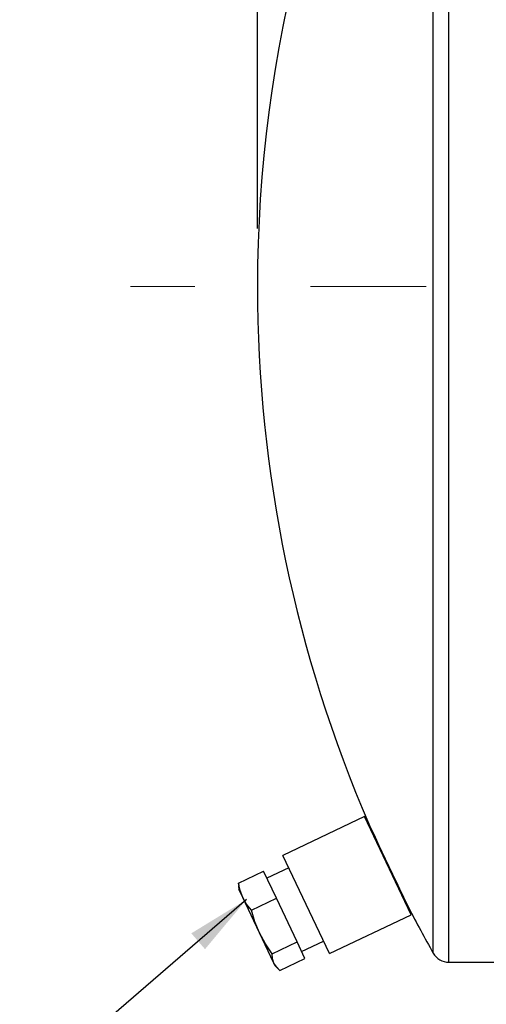
# Model space of a CAD drawing. Units: inches. Extents: x 6 to 126, y 6 to 95.
# Drawn here: x 60 to 64, y 39 to 49 of the extents above; entities that cross this region are included whole.
import ezdxf

# ---------------------------------------------------------------- set-up
doc = ezdxf.new("R2010")
doc.units = ezdxf.units.IN
doc.header["$LTSCALE"] = 12
doc.header["$MEASUREMENT"] = 0
doc.linetypes.add('CENTERX2', pattern=[0.8, 0.5, -0.1, 0.1, -0.1])
doc.layers.add('FORMAT', color=7, linetype='Continuous')
doc.styles.add('SLDTEXTSTYLE0', font='TXT', dxfattribs={"width": 0.75})
doc.dimstyles.new('SLDDIMSTYLE1', dxfattribs={"dimtxt": 1, "dimasz": 0.66, "dimexe": 0, "dimexo": 0.0625, "dimgap": 0.25, "dimtad": 0, "dimtih": 1, "dimtoh": 1, "dimdec": 3, "dimrnd": 1e-09, "dimzin": 4, "dimdsep": 46, "dimtxsty": 'SLDTEXTSTYLE0', "dimsah": 1, "dimcen": 0.09, "dimadec": 0, "dimazin": 1, "dimtfac": 1, "dimtdec": 4, "dimtofl": 0, "dimtmove": 0, "dimatfit": 3, "dimfxl": 0, "dimfrac": 2, "dimtolj": 1, "dimtzin": 12, "dimarcsym": 0})
doc.dimstyles.new('SLDDIMSTYLE2', dxfattribs={"dimtxt": 0.18, "dimasz": 0.66, "dimexe": 0, "dimexo": 0.0625, "dimgap": 0, "dimtad": 0, "dimtih": 1, "dimtoh": 1, "dimdec": 0, "dimrnd": 1e-09, "dimzin": 0, "dimdsep": 46, "dimtxsty": 'Standard', "dimsah": 1, "dimcen": 0.09, "dimadec": 0, "dimazin": 0, "dimtfac": 0.66, "dimtdec": 0, "dimtofl": 0, "dimtmove": 0, "dimatfit": 3, "dimfxl": 0, "dimfrac": 2, "dimtolj": 1, "dimtzin": 0, "dimarcsym": 0})

# ---------------------------------------------------------------- blocks, each defined once
blk = doc.blocks.new('_D_4')
at = {"layer": 'FORMAT'}
for p, q in [((62.067, 47.311), (62.067, 59.674)), ((117.567, 51.811), (117.567, 59.674)), ((62.067, 58.924), (87.785, 58.924)), ((117.567, 58.924), (91.848, 58.924))]:
    blk.add_line(p, q, dxfattribs=at)
for points in [[(62.067, 58.924), (62.727, 58.774), (62.727, 59.074)], [(117.567, 58.924), (116.907, 59.074), (116.907, 58.774)]]:
    blk.add_solid(points, dxfattribs=at)
at = {"layer": 'FORMAT', "insert": (87.785, 59.418), "char_height": 1, "attachment_point": 1, "style": 'SLDTEXTSTYLE0'}
blk.add_mtext('55.500', dxfattribs=at)
blk = doc.blocks.new('_D_5')
at = {"layer": 'FORMAT'}
for p, q in [((62.067, 47.311), (62.067, 56.604)), ((68.567, 46.944), (68.567, 56.604)), ((62.067, 55.854), (58.444, 55.854)), ((68.567, 55.854), (62.067, 55.854))]:
    blk.add_line(p, q, dxfattribs=at)
for points in [[(62.067, 55.854), (62.727, 55.704), (62.727, 56.004)], [(68.567, 55.854), (67.907, 56.004), (67.907, 55.704)]]:
    blk.add_solid(points, dxfattribs=at)
at = {"layer": 'FORMAT', "insert": (55.12, 56.349), "char_height": 1, "attachment_point": 1, "style": 'SLDTEXTSTYLE0'}
blk.add_mtext('6.500', dxfattribs=at)

msp = doc.modelspace()

# ---------------------------------------------------------------- linework, layer by layer
at = {"color": 7, "linetype": 'Continuous', "lineweight": 25}
for p, q in [((64.051, 39.7113), (64.051, 53.7113)), ((63.8878, 39.8064), (63.8878, 53.6163)), ((63.1764, 41.2196), (62.3293, 40.8178)), ((63.6585, 40.2031), (63.1764, 41.2196)), ((62.8115, 39.8013), (62.3293, 40.8178)), ((61.87, 40.5311), (62.1301, 40.6545)), ((62.2632, 40.374), (62.1301, 40.6545)), ((62.3904, 40.689), (62.1645, 40.5819)), ((61.87, 40.5311), (61.8723, 40.501)), ((61.8712, 40.5009), (61.8747, 40.4638)), ((61.9143, 40.3803), (61.8747, 40.4638)), ((62.088, 40.014), (61.9143, 40.3803)), ((62.0031, 40.2506), (62.2632, 40.374)), ((62.4776, 39.9219), (62.2632, 40.374)), ((62.8115, 39.8013), (63.6585, 40.2031)), ((62.2359, 39.7022), (62.088, 40.014)), ((62.2175, 39.7986), (62.4776, 39.9219)), ((62.559, 39.7503), (62.4776, 39.9219)), ((62.5245, 39.8229), (62.7504, 39.9301)), ((62.2497, 39.6732), (62.2359, 39.7022)), ((62.2989, 39.627), (62.559, 39.7503)), ((64.051, 39.7113), (64.551, 39.7113)), ((62.2497, 39.6732), (62.2762, 39.647))]:
    msp.add_line(p, q, dxfattribs=at)
at = {"color": 7, "linetype": 'Continuous', "lineweight": 25, "flags": 128}
for points in [[(63.2216, 41.1434), (63.2213, 41.144), (63.2396, 41.1049), (63.2748, 41.0298), (63.326, 40.9207), (63.3916, 40.7818), (63.4284, 40.7043), (63.4661, 40.6249), (63.503, 40.5475), (63.5388, 40.4728), (63.5689, 40.4099), (63.5955, 40.3546), (63.6139, 40.3163), (63.6272, 40.2888), (63.6327, 40.2774)], [(61.9143, 40.3803), (61.8869, 40.4532), (61.87, 40.5311)], [(62.0031, 40.2506), (61.9538, 40.3125), (61.9143, 40.3803)], [(62.088, 40.014), (62.0403, 40.1298), (62.0031, 40.2506)], [(62.2175, 39.7986), (62.148, 39.9029), (62.088, 40.014)], [(62.2359, 39.7022), (62.2215, 39.7479), (62.2175, 39.7986)], [(62.2989, 39.627), (62.2624, 39.6618), (62.2359, 39.7022)]]:
    msp.add_lwpolyline(points, dxfattribs=at)
at = {"color": 7, "linetype": 'Continuous', "lineweight": 25}
for centre, radius, start, end in [((76.0666, 46.7113), 14, 150.44804, 180), ((76.0666, 46.7113), 14, 180, 203.43564), ((76.0666, 46.7113), 14, 207.35948, 209.55196), ((64.051, 39.8988), 0.1875, 209.55196, 270)]:
    msp.add_arc(centre, radius, start, end, dxfattribs=at)
at = {"layer": 'FORMAT', "linetype": 'CENTERX2', "lineweight": 18}
msp.add_line((119.0157, 46.7113), (60.75, 46.7113), dxfattribs=at)

# ---------------------------------------------------------------- dimensions: what is measured, and where the dimension line sits
at = {"layer": 'FORMAT'}
for base, p1, p2, picture, middle in [((117.5666, 58.9235), (62.0666, 46.7113), (117.5666, 51.2113), '_D_4', (89.8166, 58.9235)), ((62.0666, 55.8541), (68.5666, 46.3435), (62.0666, 46.7113), '_D_5', (56.7818, 55.8541))]:
    dim = msp.add_linear_dim(base=base, p1=p1, p2=p2, dimstyle='SLDDIMSTYLE1', dxfattribs=at)
    dim.commit()
    dim.dimension.update_dxf_attribs({"geometry": picture, "text_midpoint": middle, "dimtype": 160})

# ---------------------------------------------------------------- leaders
msp.add_leader([(61.9514, 40.3595), (58.0483, 36.9918), (55.0956, 36.9918)], dimstyle='SLDDIMSTYLE2', dxfattribs=at)

doc.saveas('drawing.dxf')
